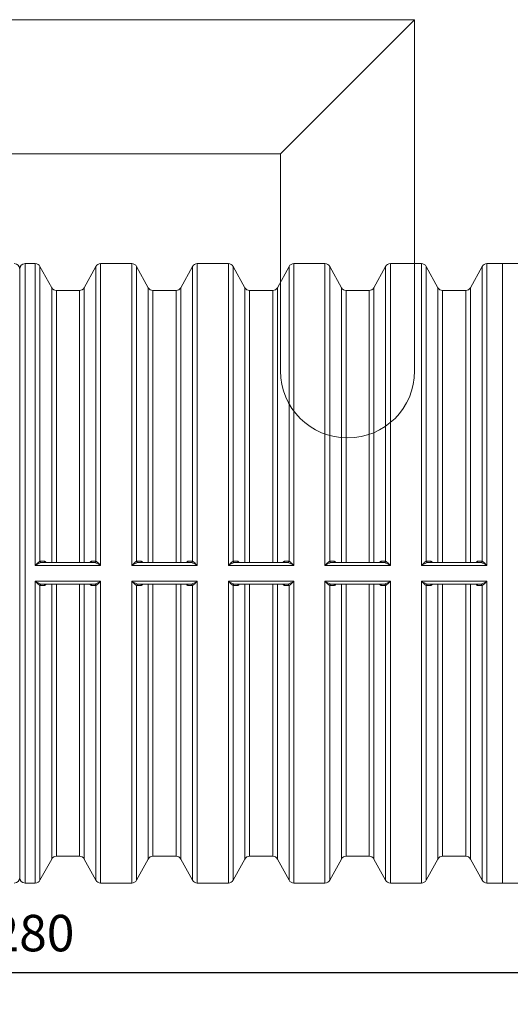
# Model space of a CAD drawing. Units: millimetres. Extents: x 12475 to 21700, y 656 to 7757.
# Drawn here: x 17273 to 19102, y 656 to 4328 of the extents above; entities that cross this region are included whole.
import ezdxf

# ---------------------------------------------------------------- set-up
doc = ezdxf.new("R2010")
doc.units = ezdxf.units.MM
doc.layers.get('Defpoints').update_dxf_attribs({"lineweight": 0})
doc.layers.add('dim', color=4, linetype='Continuous', lineweight=15)
doc.layers.add('rezervoar', color=93, linetype='Continuous')
doc.styles.add('SEACAD_Arial', font='arial.ttf')
doc.dimstyles.new('ECO', dxfattribs={"dimscale": 1.7, "dimtxt": 80, "dimasz": 140, "dimexe": 70, "dimexo": 0, "dimgap": 35, "dimtad": 1, "dimdec": 0, "dimrnd": 10, "dimtxsty": 'SEACAD_Arial', "dimblk1": '_SE_FILLED', "dimblk2": '_SE_FILLED', "dimsah": 1, "dimcen": 70, "dimclrt": 2, "dimadec": 0, "dimazin": 0, "dimtfac": 0.5, "dimtdec": 0, "dimtmove": 0, "dimatfit": 3, "dimfxl": 1, "dimarcsym": 0})

# ---------------------------------------------------------------- blocks, each defined once
blk = doc.blocks.new('_SE_FILLED')
at = {"color": 0}
blk.add_line((0, 0), (-1, 0), dxfattribs=at)
blk.add_solid([(0, 0), (-1, -0.1665), (-1, 0.1665), (0, 0)], dxfattribs=at)
blk = doc.blocks.new('*D17')
at = {"layer": 'Defpoints', "color": 0, "transparency": 16777216}
for p in [(14131.3, 2261), (20410.7, 2261), (20410.7, 774.6)]:
    blk.add_point(p, dxfattribs=at)
at = {"layer": 'dim', "color": 0, "lineweight": -2, "transparency": 16777216}
for p, q in [((14131.3, 2261), (14131.3, 655.6)), ((20410.7, 2261), (20410.7, 655.6)), ((14369.3, 774.6), (20172.7, 774.6))]:
    blk.add_line(p, q, dxfattribs=at)
at = {"layer": 'dim', "color": 0, "lineweight": -2, "transparency": 16777216, "xscale": 238, "yscale": 238, "zscale": 238, "rotation": 180}
blk.add_blockref('_SE_FILLED', (14131.3, 774.6), dxfattribs=at)
at = {"layer": 'dim', "color": 0, "lineweight": -2, "transparency": 16777216, "xscale": 238, "yscale": 238, "zscale": 238}
blk.add_blockref('_SE_FILLED', (20410.7, 774.6), dxfattribs=at)
at = {"layer": 'dim', "color": 2, "transparency": 16777216, "insert": (17271, 903.5), "char_height": 136, "attachment_point": 5, "style": 'SEACAD_Arial'}
blk.add_mtext('6280', dxfattribs=at)

msp = doc.modelspace()

# ---------------------------------------------------------------- linework, layer by layer
at = {"color": 9, "lineweight": 13}
msp.add_lwpolyline([(18245.4, 3827.6), (18245.4, 3017.7, 1), (18745.4, 3017.7), (18745.4, 4327.6), (18245.4, 3827.6), (14059.6, 3827.6), (14059.6, 2512.8), (14770, 2512.8, -1), (14770, 2012.8), (13205.2, 2012.8), (13205.2, 2512.8), (13559.6, 2512.8), (13559.6, 4327.6), (14059.6, 3827.6)], format="xyb", dxfattribs=at)
msp.add_lwpolyline([(13559.6, 4327.6), (18745.4, 4327.6), (18745.4, 3827.6)], dxfattribs=at)
at = {"layer": 'rezervoar', "linetype": 'Continuous', "lineweight": 15}
for p, q in [((17292.9, 3417.8), (17292.9, 1107.8)), ((17331.1, 3417.8), (17292.9, 3417.8)), ((17331.1, 3417.8), (17331.1, 2292.6)), ((17574.8, 2292.6), (17574.8, 3417.8)), ((17691.1, 3417.8), (17574.8, 3417.8)), ((17691.1, 3417.8), (17691.1, 2292.6)), ((17934.8, 2292.6), (17934.8, 3417.8)), ((18051.1, 3417.8), (17934.8, 3417.8)), ((18051.1, 3417.8), (18051.1, 2292.6)), ((18294.8, 2292.6), (18294.8, 3417.8)), ((18411.1, 3417.8), (18294.8, 3417.8)), ((18411.1, 3417.8), (18411.1, 2292.6)), ((18654.8, 2292.6), (18654.8, 3417.8)), ((18771.1, 3417.8), (18654.8, 3417.8)), ((18771.1, 3417.8), (18771.1, 2292.6)), ((19014.8, 2292.6), (19014.8, 3417.8)), ((19072.9, 3417.8), (19014.8, 3417.8)), ((19072.9, 1107.8), (19072.9, 3417.8)), ((19131.1, 3417.8), (19072.9, 3417.8)), ((19072.9, 3417.8), (19072.9, 1107.8)), ((17272.9, 1127.8), (17272.9, 3397.8)), ((17272.9, 3397.8), (17272.9, 1127.8)), ((17348.6, 2307.6), (17348.6, 3407.5)), ((17392.2, 3328.2), (17348.6, 3407.5)), ((17557.2, 3407.5), (17513.6, 3328.2)), ((17557.2, 2307.6), (17557.2, 3407.5)), ((17708.6, 2307.6), (17708.6, 3407.5)), ((17752.2, 3328.2), (17708.6, 3407.5)), ((17917.2, 3407.5), (17873.6, 3328.2)), ((17917.2, 3407.5), (17917.2, 2307.6)), ((18068.6, 2307.6), (18068.6, 3407.5)), ((18112.2, 3328.2), (18068.6, 3407.5)), ((18277.2, 3407.5), (18233.6, 3328.2)), ((18277.2, 3407.5), (18277.2, 2307.6)), ((18428.6, 2307.6), (18428.6, 3407.5)), ((18472.2, 3328.2), (18428.6, 3407.5)), ((18637.2, 3407.5), (18593.6, 3328.2)), ((18637.2, 3407.5), (18637.2, 2307.6)), ((18788.6, 2307.6), (18788.6, 3407.5)), ((18832.2, 3328.2), (18788.6, 3407.5)), ((18997.2, 3407.5), (18953.6, 3328.2)), ((18997.2, 3407.5), (18997.2, 2307.6)), ((17392.2, 2302.8), (17392.2, 3328.2)), ((17409.8, 3317.8), (17409.8, 2302.8)), ((17496.1, 3317.8), (17409.8, 3317.8)), ((17496.1, 2302.8), (17496.1, 3317.8)), ((17513.6, 3328.2), (17513.6, 2302.8)), ((17752.2, 2302.8), (17752.2, 3328.2)), ((17769.8, 3317.8), (17769.8, 2302.8)), ((17856.1, 3317.8), (17769.8, 3317.8)), ((17856.1, 2302.8), (17856.1, 3317.8)), ((17873.6, 3328.2), (17873.6, 2302.8)), ((18112.2, 2302.8), (18112.2, 3328.2)), ((18129.8, 3317.8), (18129.8, 2302.8)), ((18216.1, 3317.8), (18129.8, 3317.8)), ((18216.1, 2302.8), (18216.1, 3317.8)), ((18233.6, 3328.2), (18233.6, 2302.8)), ((18472.2, 2302.8), (18472.2, 3328.2)), ((18489.8, 3317.8), (18489.8, 2302.8)), ((18576.1, 3317.8), (18489.8, 3317.8)), ((18576.1, 2302.8), (18576.1, 3317.8)), ((18593.6, 3328.2), (18593.6, 2302.8)), ((18832.2, 2302.8), (18832.2, 3328.2)), ((18849.8, 3317.8), (18849.8, 2302.8)), ((18936.1, 3317.8), (18849.8, 3317.8)), ((18936.1, 2302.8), (18936.1, 3317.8)), ((18953.6, 3328.2), (18953.6, 2302.8)), ((17331.1, 2292.6), (17574.8, 2292.6)), ((17348.6, 2307.6), (17349.8, 2307.8)), ((17349.8, 2307.8), (17365.5, 2307.7)), ((17354.1, 2302.8), (17353, 2302.8)), ((17354.1, 2302.8), (17551.7, 2302.8)), ((17540.4, 2307.7), (17556.1, 2307.8)), ((17552.9, 2302.8), (17551.7, 2302.8)), ((17556.1, 2307.8), (17557.2, 2307.6)), ((17691.1, 2292.6), (17934.8, 2292.6)), ((17708.6, 2307.6), (17709.8, 2307.8)), ((17709.8, 2307.8), (17725.5, 2307.7)), ((17714.1, 2302.8), (17713, 2302.8)), ((17714.1, 2302.8), (17911.7, 2302.8)), ((17900.4, 2307.7), (17916.1, 2307.8)), ((17912.9, 2302.8), (17911.7, 2302.8)), ((17916.1, 2307.8), (17917.2, 2307.6)), ((18051.1, 2292.6), (18294.8, 2292.6)), ((18068.6, 2307.6), (18069.8, 2307.8)), ((18069.8, 2307.8), (18085.5, 2307.7)), ((18074.1, 2302.8), (18073, 2302.8)), ((18074.1, 2302.8), (18271.7, 2302.8)), ((18260.4, 2307.7), (18276.1, 2307.8)), ((18272.9, 2302.8), (18271.7, 2302.8)), ((18276.1, 2307.8), (18277.2, 2307.6)), ((18411.1, 2292.6), (18654.8, 2292.6)), ((18428.6, 2307.6), (18429.8, 2307.8)), ((18429.8, 2307.8), (18445.5, 2307.7)), ((18434.1, 2302.8), (18433, 2302.8)), ((18434.1, 2302.8), (18631.7, 2302.8)), ((18620.4, 2307.7), (18636.1, 2307.8)), ((18632.9, 2302.8), (18631.7, 2302.8)), ((18636.1, 2307.8), (18637.2, 2307.6)), ((18771.1, 2292.6), (19014.8, 2292.6)), ((18788.6, 2307.6), (18789.8, 2307.8)), ((18789.8, 2307.8), (18805.5, 2307.7)), ((18794.1, 2302.8), (18793, 2302.8)), ((18794.1, 2302.8), (18991.7, 2302.8)), ((18980.4, 2307.7), (18996.1, 2307.8)), ((18992.9, 2302.8), (18991.7, 2302.8)), ((18996.1, 2307.8), (18997.2, 2307.6)), ((17331.1, 2233.1), (17574.8, 2233.1)), ((17331.1, 2233.1), (17331.1, 1107.8)), ((17348.6, 2218.1), (17348.6, 1118.2)), ((17349.8, 2217.9), (17348.6, 2218.1)), ((17365.5, 2217.9), (17349.8, 2217.9)), ((17353, 2222.9), (17354.1, 2222.8)), ((17354.1, 2222.8), (17551.7, 2222.8)), ((17392.2, 1197.5), (17392.2, 2222.8)), ((17409.8, 2222.8), (17409.8, 1207.8)), ((17496.1, 1207.8), (17496.1, 2222.8)), ((17513.6, 2222.8), (17513.6, 1197.5)), ((17556.1, 2217.9), (17540.4, 2217.9)), ((17551.7, 2222.8), (17552.9, 2222.9)), ((17557.2, 2218.1), (17556.1, 2217.9)), ((17557.2, 2218.1), (17557.2, 1118.2)), ((17574.8, 2233.1), (17574.8, 1107.8)), ((17691.1, 2233.1), (17934.8, 2233.1)), ((17691.1, 2233.1), (17691.1, 1107.8)), ((17708.6, 2218.1), (17708.6, 1118.2)), ((17709.8, 2217.9), (17708.6, 2218.1)), ((17725.5, 2217.9), (17709.8, 2217.9)), ((17713, 2222.9), (17714.1, 2222.8)), ((17714.1, 2222.8), (17911.7, 2222.8)), ((17752.2, 1197.5), (17752.2, 2222.8)), ((17769.8, 2222.8), (17769.8, 1207.8)), ((17856.1, 1207.8), (17856.1, 2222.8)), ((17873.6, 2222.8), (17873.6, 1197.5)), ((17916.1, 2217.9), (17900.4, 2217.9)), ((17911.7, 2222.8), (17912.9, 2222.9)), ((17917.2, 2218.1), (17916.1, 2217.9)), ((17917.2, 1118.2), (17917.2, 2218.1)), ((17934.8, 2233.1), (17934.8, 1107.8)), ((18051.1, 2233.1), (18294.8, 2233.1)), ((18051.1, 2233.1), (18051.1, 1107.8)), ((18068.6, 2218.1), (18068.6, 1118.2)), ((18069.8, 2217.9), (18068.6, 2218.1)), ((18085.5, 2217.9), (18069.8, 2217.9)), ((18073, 2222.9), (18074.1, 2222.8)), ((18074.1, 2222.8), (18271.7, 2222.8)), ((18112.2, 1197.5), (18112.2, 2222.8)), ((18129.8, 2222.8), (18129.8, 1207.8)), ((18216.1, 1207.8), (18216.1, 2222.8)), ((18233.6, 2222.8), (18233.6, 1197.5)), ((18276.1, 2217.9), (18260.4, 2217.9)), ((18271.7, 2222.8), (18272.9, 2222.9)), ((18277.2, 2218.1), (18276.1, 2217.9)), ((18277.2, 1118.2), (18277.2, 2218.1)), ((18294.8, 2233.1), (18294.8, 1107.8)), ((18411.1, 2233.1), (18654.8, 2233.1)), ((18411.1, 2233.1), (18411.1, 1107.8)), ((18428.6, 2218.1), (18428.6, 1118.2)), ((18429.8, 2217.9), (18428.6, 2218.1)), ((18445.5, 2217.9), (18429.8, 2217.9)), ((18433, 2222.9), (18434.1, 2222.8)), ((18434.1, 2222.8), (18631.7, 2222.8)), ((18472.2, 1197.5), (18472.2, 2222.8)), ((18489.8, 2222.8), (18489.8, 1207.8)), ((18576.1, 1207.8), (18576.1, 2222.8)), ((18593.6, 2222.8), (18593.6, 1197.5)), ((18636.1, 2217.9), (18620.4, 2217.9)), ((18631.7, 2222.8), (18632.9, 2222.9)), ((18637.2, 2218.1), (18636.1, 2217.9)), ((18637.2, 2218.1), (18637.2, 1118.2)), ((18654.8, 2233.1), (18654.8, 1107.8)), ((18771.1, 2233.1), (19014.8, 2233.1)), ((18771.1, 2233.1), (18771.1, 1107.8)), ((18788.6, 2218.1), (18788.6, 1118.2)), ((18789.8, 2217.9), (18788.6, 2218.1)), ((18805.5, 2217.9), (18789.8, 2217.9)), ((18793, 2222.9), (18794.1, 2222.8)), ((18794.1, 2222.8), (18991.7, 2222.8)), ((18832.2, 1197.5), (18832.2, 2222.8)), ((18849.8, 2222.8), (18849.8, 1207.8)), ((18936.1, 1207.8), (18936.1, 2222.8)), ((18953.6, 2222.8), (18953.6, 1197.5)), ((18996.1, 2217.9), (18980.4, 2217.9)), ((18991.7, 2222.8), (18992.9, 2222.9)), ((18997.2, 2218.1), (18996.1, 2217.9)), ((18997.2, 1118.2), (18997.2, 2218.1)), ((19014.8, 2233.1), (19014.8, 1107.8)), ((17348.6, 1118.2), (17392.2, 1197.5)), ((17409.8, 1207.8), (17496.1, 1207.8)), ((17513.6, 1197.5), (17557.2, 1118.2)), ((17708.6, 1118.2), (17752.2, 1197.5)), ((17769.8, 1207.8), (17856.1, 1207.8)), ((17873.6, 1197.5), (17917.2, 1118.2)), ((18068.6, 1118.2), (18112.2, 1197.5)), ((18129.8, 1207.8), (18216.1, 1207.8)), ((18233.6, 1197.5), (18277.2, 1118.2)), ((18428.6, 1118.2), (18472.2, 1197.5)), ((18489.8, 1207.8), (18576.1, 1207.8)), ((18593.6, 1197.5), (18637.2, 1118.2)), ((18788.6, 1118.2), (18832.2, 1197.5)), ((18849.8, 1207.8), (18936.1, 1207.8)), ((18953.6, 1197.5), (18997.2, 1118.2)), ((17292.9, 1107.8), (17331.1, 1107.8)), ((17574.8, 1107.8), (17691.1, 1107.8)), ((17934.8, 1107.8), (18051.1, 1107.8)), ((18294.8, 1107.8), (18411.1, 1107.8)), ((18654.8, 1107.8), (18771.1, 1107.8)), ((19014.8, 1107.8), (19072.9, 1107.8)), ((19072.9, 1107.8), (19131.1, 1107.8))]:
    msp.add_line(p, q, dxfattribs=at)
for centre, radius, start, end in [((17252.9, 3397.8), 20, 0, 90), ((17292.9, 3397.8), 20, 90, 180), ((17331.1, 3397.8), 20, 28.8108, 90), ((17574.8, 3397.8), 20, 90, 151.1892), ((17691.1, 3397.8), 20, 28.8108, 90), ((17934.8, 3397.8), 20, 90, 151.1892), ((18051.1, 3397.8), 20, 28.8108, 90), ((18294.8, 3397.8), 20, 90, 151.1892), ((18411.1, 3397.8), 20, 28.8108, 90), ((18654.8, 3397.8), 20, 90, 151.1892), ((18771.1, 3397.8), 20, 28.8108, 90), ((19014.8, 3397.8), 20, 90, 151.1892), ((17409.8, 3337.8), 20, 208.8108, 270), ((17496.1, 3337.8), 20, 270, 331.1892), ((17769.8, 3337.8), 20, 208.8108, 270), ((17856.1, 3337.8), 20, 270, 331.1892), ((18129.8, 3337.8), 20, 208.8108, 270), ((18216.1, 3337.8), 20, 270, 331.1892), ((18489.8, 3337.8), 20, 208.8108, 270), ((18576.1, 3337.8), 20, 270, 331.1892), ((18849.8, 3337.8), 20, 208.8108, 270), ((18936.1, 3337.8), 20, 270, 331.1892), ((17381.5, 2212.6), 94.6, 107.5001, 122.1661), ((17524.4, 2212.6), 94.6, 57.8339, 72.4999), ((17741.5, 2212.6), 94.6, 107.5001, 122.1661), ((17884.4, 2212.6), 94.6, 57.8339, 72.4999), ((18101.5, 2212.6), 94.6, 107.5001, 122.1661), ((18244.4, 2212.6), 94.6, 57.8339, 72.4999), ((18461.5, 2212.6), 94.6, 107.5001, 122.1661), ((18604.4, 2212.6), 94.6, 57.8339, 72.4999), ((18821.5, 2212.6), 94.6, 107.5001, 122.1661), ((18964.4, 2212.6), 94.6, 57.8339, 72.4999), ((17381.5, 2313.1), 94.6, 237.8339, 252.4999), ((17524.4, 2313.1), 94.6, 287.5001, 302.1661), ((17741.5, 2313.1), 94.6, 237.8339, 252.4999), ((17884.4, 2313.1), 94.6, 287.5001, 302.1661), ((18101.5, 2313.1), 94.6, 237.8339, 252.4999), ((18244.4, 2313.1), 94.6, 287.5001, 302.1661), ((18461.5, 2313.1), 94.6, 237.8339, 252.4999), ((18604.4, 2313.1), 94.6, 287.5001, 302.1661), ((18821.5, 2313.1), 94.6, 237.8339, 252.4999), ((18964.4, 2313.1), 94.6, 287.5001, 302.1661), ((17409.8, 1187.8), 20, 90, 151.1892), ((17496.1, 1187.8), 20, 28.8108, 90), ((17769.8, 1187.8), 20, 90, 151.1892), ((17856.1, 1187.8), 20, 28.8108, 90), ((18129.8, 1187.8), 20, 90, 151.1892), ((18216.1, 1187.8), 20, 28.8108, 90), ((18489.8, 1187.8), 20, 90, 151.1892), ((18576.1, 1187.8), 20, 28.8108, 90), ((18849.8, 1187.8), 20, 90, 151.1892), ((18936.1, 1187.8), 20, 28.8108, 90), ((17252.9, 1127.8), 20, 270, 0), ((17292.9, 1127.8), 20, 180, 270), ((17331.1, 1127.8), 20, 270, 331.1892), ((17574.8, 1127.8), 20, 208.8108, 270), ((17691.1, 1127.8), 20, 270, 331.1892), ((17934.8, 1127.8), 20, 208.8108, 270), ((18051.1, 1127.8), 20, 270, 331.1892), ((18294.8, 1127.8), 20, 208.8108, 270), ((18411.1, 1127.8), 20, 270, 331.1892), ((18654.8, 1127.8), 20, 208.8108, 270), ((18771.1, 1127.8), 20, 270, 331.1892), ((19014.8, 1127.8), 20, 208.8108, 270)]:
    msp.add_arc(centre, radius, start, end, dxfattribs=at)
for points, knots in [([(17331.1, 2292.6), (17331.2, 2292.7), (17331.3, 2292.8), (17331.5, 2293), (17331.8, 2293.3), (17332.1, 2293.6), (17332.7, 2294.2), (17333.1, 2294.6), (17334.3, 2295.7), (17335.1, 2296.5), (17336.6, 2298), (17337.4, 2298.7), (17338.9, 2300.2), (17339.7, 2300.9), (17340.9, 2302), (17341.2, 2302.3), (17342, 2303), (17342.4, 2303.3), (17343.5, 2304.2), (17344.2, 2304.8), (17345.2, 2305.6), (17345.6, 2305.9), (17346.2, 2306.3), (17346.6, 2306.6), (17347.5, 2307.1), (17348.1, 2307.4), (17348.6, 2307.6)], [0, 0, 0, 0, 0.015625, 0.015625, 0.03125, 0.0625, 0.0625, 0.125, 0.125, 0.25, 0.25, 0.375, 0.375, 0.5, 0.5, 0.5625, 0.5625, 0.625, 0.625, 0.75, 0.75, 0.8125, 0.8125, 0.875, 0.875, 1, 1, 1, 1]), ([(17365.5, 2307.7), (17366, 2307.7), (17366.5, 2307.7), (17367.4, 2307.4), (17367.9, 2307.2), (17368.6, 2306.7), (17368.8, 2306.5), (17369.3, 2306.2), (17369.5, 2306), (17370.2, 2305.3), (17370.6, 2304.8), (17371.2, 2303.9), (17371.4, 2303.6), (17371.7, 2303.2), (17371.7, 2303), (17371.8, 2302.9)], [0, 0, 0, 0, 0.125, 0.125, 0.25, 0.25, 0.3125, 0.3125, 0.375, 0.375, 0.5, 0.5, 0.5625, 0.5625, 0.5835683, 0.5835683, 0.5835683, 0.5835683]), ([(17534.1, 2302.9), (17534.1, 2303), (17534.2, 2303.1), (17534.5, 2303.6), (17534.7, 2303.9), (17535.3, 2304.8), (17535.7, 2305.3), (17536.6, 2306.2), (17537, 2306.6), (17538, 2307.1), (17538.4, 2307.4), (17539.4, 2307.7), (17539.9, 2307.7), (17540.4, 2307.7)], [0.4126468, 0.4126468, 0.4126468, 0.4126468, 0.4375, 0.4375, 0.5, 0.5, 0.625, 0.625, 0.75, 0.75, 0.875, 0.875, 1, 1, 1, 1]), ([(17557.2, 2307.6), (17557.8, 2307.4), (17558.4, 2307.1), (17559.3, 2306.6), (17559.6, 2306.3), (17560.3, 2305.9), (17560.7, 2305.6), (17561.7, 2304.8), (17562.4, 2304.2), (17563.5, 2303.3), (17563.9, 2303), (17564.6, 2302.3), (17565, 2302), (17566.2, 2300.9), (17566.9, 2300.2), (17568.5, 2298.7), (17569.2, 2298), (17570.8, 2296.5), (17571.6, 2295.7), (17572.8, 2294.6), (17573.2, 2294.2), (17573.8, 2293.6), (17574.1, 2293.3), (17574.4, 2293), (17574.6, 2292.8), (17574.7, 2292.7), (17574.8, 2292.6)], [0, 0, 0, 0, 0.125, 0.125, 0.1875, 0.1875, 0.25, 0.25, 0.375, 0.375, 0.4375, 0.4375, 0.5, 0.5, 0.625, 0.625, 0.75, 0.75, 0.875, 0.875, 0.9375, 0.9375, 0.96875, 0.984375, 0.984375, 1, 1, 1, 1]), ([(17691.1, 2292.6), (17691.2, 2292.7), (17691.3, 2292.8), (17691.5, 2293), (17691.8, 2293.3), (17692.1, 2293.6), (17692.7, 2294.2), (17693.1, 2294.6), (17694.3, 2295.7), (17695.1, 2296.5), (17696.6, 2298), (17697.4, 2298.7), (17698.9, 2300.2), (17699.7, 2300.9), (17700.9, 2302), (17701.2, 2302.3), (17702, 2303), (17702.4, 2303.3), (17703.5, 2304.2), (17704.2, 2304.8), (17705.2, 2305.6), (17705.6, 2305.9), (17706.2, 2306.3), (17706.6, 2306.6), (17707.5, 2307.1), (17708.1, 2307.4), (17708.6, 2307.6)], [0, 0, 0, 0, 0.015625, 0.015625, 0.03125, 0.0625, 0.0625, 0.125, 0.125, 0.25, 0.25, 0.375, 0.375, 0.5, 0.5, 0.5625, 0.5625, 0.625, 0.625, 0.75, 0.75, 0.8125, 0.8125, 0.875, 0.875, 1, 1, 1, 1]), ([(17725.5, 2307.7), (17726, 2307.7), (17726.5, 2307.7), (17727.4, 2307.4), (17727.9, 2307.2), (17728.6, 2306.7), (17728.8, 2306.5), (17729.3, 2306.2), (17729.5, 2306), (17730.2, 2305.3), (17730.6, 2304.8), (17731.2, 2303.9), (17731.4, 2303.6), (17731.7, 2303.2), (17731.7, 2303), (17731.8, 2302.9)], [0, 0, 0, 0, 0.125, 0.125, 0.25, 0.25, 0.3125, 0.3125, 0.375, 0.375, 0.5, 0.5, 0.5625, 0.5625, 0.5835683, 0.5835683, 0.5835683, 0.5835683]), ([(17894.1, 2302.9), (17894.1, 2303), (17894.2, 2303.1), (17894.5, 2303.6), (17894.7, 2303.9), (17895.3, 2304.8), (17895.7, 2305.3), (17896.6, 2306.2), (17897, 2306.6), (17898, 2307.1), (17898.4, 2307.4), (17899.4, 2307.7), (17899.9, 2307.7), (17900.4, 2307.7)], [0.4126468, 0.4126468, 0.4126468, 0.4126468, 0.4375, 0.4375, 0.5, 0.5, 0.625, 0.625, 0.75, 0.75, 0.875, 0.875, 1, 1, 1, 1]), ([(17917.2, 2307.6), (17917.8, 2307.4), (17918.4, 2307.1), (17919.3, 2306.6), (17919.6, 2306.3), (17920.3, 2305.9), (17920.7, 2305.6), (17921.7, 2304.8), (17922.4, 2304.2), (17923.5, 2303.3), (17923.9, 2303), (17924.6, 2302.3), (17925, 2302), (17926.2, 2300.9), (17926.9, 2300.2), (17928.5, 2298.7), (17929.2, 2298), (17930.8, 2296.5), (17931.6, 2295.7), (17932.8, 2294.6), (17933.2, 2294.2), (17933.8, 2293.6), (17934.1, 2293.3), (17934.4, 2293), (17934.6, 2292.8), (17934.7, 2292.7), (17934.8, 2292.6)], [0, 0, 0, 0, 0.125, 0.125, 0.1875, 0.1875, 0.25, 0.25, 0.375, 0.375, 0.4375, 0.4375, 0.5, 0.5, 0.625, 0.625, 0.75, 0.75, 0.875, 0.875, 0.9375, 0.9375, 0.96875, 0.984375, 0.984375, 1, 1, 1, 1]), ([(18051.1, 2292.6), (18051.2, 2292.7), (18051.3, 2292.8), (18051.5, 2293), (18051.8, 2293.3), (18052.1, 2293.6), (18052.7, 2294.2), (18053.1, 2294.6), (18054.3, 2295.7), (18055.1, 2296.5), (18056.6, 2298), (18057.4, 2298.7), (18058.9, 2300.2), (18059.7, 2300.9), (18060.9, 2302), (18061.2, 2302.3), (18062, 2303), (18062.4, 2303.3), (18063.5, 2304.2), (18064.2, 2304.8), (18065.2, 2305.6), (18065.6, 2305.9), (18066.2, 2306.3), (18066.6, 2306.6), (18067.5, 2307.1), (18068.1, 2307.4), (18068.6, 2307.6)], [0, 0, 0, 0, 0.015625, 0.015625, 0.03125, 0.0625, 0.0625, 0.125, 0.125, 0.25, 0.25, 0.375, 0.375, 0.5, 0.5, 0.5625, 0.5625, 0.625, 0.625, 0.75, 0.75, 0.8125, 0.8125, 0.875, 0.875, 1, 1, 1, 1]), ([(18085.5, 2307.7), (18086, 2307.7), (18086.5, 2307.7), (18087.4, 2307.4), (18087.9, 2307.2), (18088.6, 2306.7), (18088.8, 2306.5), (18089.3, 2306.2), (18089.5, 2306), (18090.2, 2305.3), (18090.6, 2304.8), (18091.2, 2303.9), (18091.4, 2303.6), (18091.7, 2303.2), (18091.7, 2303), (18091.8, 2302.9)], [0, 0, 0, 0, 0.125, 0.125, 0.25, 0.25, 0.3125, 0.3125, 0.375, 0.375, 0.5, 0.5, 0.5625, 0.5625, 0.5835683, 0.5835683, 0.5835683, 0.5835683]), ([(18254.1, 2302.9), (18254.1, 2303), (18254.2, 2303.1), (18254.5, 2303.6), (18254.7, 2303.9), (18255.3, 2304.8), (18255.7, 2305.3), (18256.6, 2306.2), (18257, 2306.6), (18258, 2307.1), (18258.4, 2307.4), (18259.4, 2307.7), (18259.9, 2307.7), (18260.4, 2307.7)], [0.4126468, 0.4126468, 0.4126468, 0.4126468, 0.4375, 0.4375, 0.5, 0.5, 0.625, 0.625, 0.75, 0.75, 0.875, 0.875, 1, 1, 1, 1]), ([(18277.2, 2307.6), (18277.8, 2307.4), (18278.4, 2307.1), (18279.3, 2306.6), (18279.6, 2306.3), (18280.3, 2305.9), (18280.7, 2305.6), (18281.7, 2304.8), (18282.4, 2304.2), (18283.5, 2303.3), (18283.9, 2303), (18284.6, 2302.3), (18285, 2302), (18286.2, 2300.9), (18286.9, 2300.2), (18288.5, 2298.7), (18289.2, 2298), (18290.8, 2296.5), (18291.6, 2295.7), (18292.8, 2294.6), (18293.2, 2294.2), (18293.8, 2293.6), (18294.1, 2293.3), (18294.4, 2293), (18294.6, 2292.8), (18294.7, 2292.7), (18294.8, 2292.6)], [0, 0, 0, 0, 0.125, 0.125, 0.1875, 0.1875, 0.25, 0.25, 0.375, 0.375, 0.4375, 0.4375, 0.5, 0.5, 0.625, 0.625, 0.75, 0.75, 0.875, 0.875, 0.9375, 0.9375, 0.96875, 0.984375, 0.984375, 1, 1, 1, 1]), ([(18411.1, 2292.6), (18411.2, 2292.7), (18411.3, 2292.8), (18411.5, 2293), (18411.8, 2293.3), (18412.1, 2293.6), (18412.7, 2294.2), (18413.1, 2294.6), (18414.3, 2295.7), (18415.1, 2296.5), (18416.6, 2298), (18417.4, 2298.7), (18418.9, 2300.2), (18419.7, 2300.9), (18420.9, 2302), (18421.2, 2302.3), (18422, 2303), (18422.4, 2303.3), (18423.5, 2304.2), (18424.2, 2304.8), (18425.2, 2305.6), (18425.6, 2305.9), (18426.2, 2306.3), (18426.6, 2306.6), (18427.5, 2307.1), (18428.1, 2307.4), (18428.6, 2307.6)], [0, 0, 0, 0, 0.015625, 0.015625, 0.03125, 0.0625, 0.0625, 0.125, 0.125, 0.25, 0.25, 0.375, 0.375, 0.5, 0.5, 0.5625, 0.5625, 0.625, 0.625, 0.75, 0.75, 0.8125, 0.8125, 0.875, 0.875, 1, 1, 1, 1]), ([(18445.5, 2307.7), (18446, 2307.7), (18446.5, 2307.7), (18447.4, 2307.4), (18447.9, 2307.2), (18448.6, 2306.7), (18448.8, 2306.5), (18449.3, 2306.2), (18449.5, 2306), (18450.2, 2305.3), (18450.6, 2304.8), (18451.2, 2303.9), (18451.4, 2303.6), (18451.7, 2303.2), (18451.7, 2303), (18451.8, 2302.9)], [0, 0, 0, 0, 0.125, 0.125, 0.25, 0.25, 0.3125, 0.3125, 0.375, 0.375, 0.5, 0.5, 0.5625, 0.5625, 0.5835683, 0.5835683, 0.5835683, 0.5835683]), ([(18614.1, 2302.9), (18614.1, 2303), (18614.2, 2303.1), (18614.5, 2303.6), (18614.7, 2303.9), (18615.3, 2304.8), (18615.7, 2305.3), (18616.6, 2306.2), (18617, 2306.6), (18618, 2307.1), (18618.4, 2307.4), (18619.4, 2307.7), (18619.9, 2307.7), (18620.4, 2307.7)], [0.4126468, 0.4126468, 0.4126468, 0.4126468, 0.4375, 0.4375, 0.5, 0.5, 0.625, 0.625, 0.75, 0.75, 0.875, 0.875, 1, 1, 1, 1]), ([(18637.2, 2307.6), (18637.8, 2307.4), (18638.4, 2307.1), (18639.3, 2306.6), (18639.6, 2306.3), (18640.3, 2305.9), (18640.7, 2305.6), (18641.7, 2304.8), (18642.4, 2304.2), (18643.5, 2303.3), (18643.9, 2303), (18644.6, 2302.3), (18645, 2302), (18646.2, 2300.9), (18646.9, 2300.2), (18648.5, 2298.7), (18649.2, 2298), (18650.8, 2296.5), (18651.6, 2295.7), (18652.8, 2294.6), (18653.2, 2294.2), (18653.8, 2293.6), (18654.1, 2293.3), (18654.4, 2293), (18654.6, 2292.8), (18654.7, 2292.7), (18654.8, 2292.6)], [0, 0, 0, 0, 0.125, 0.125, 0.1875, 0.1875, 0.25, 0.25, 0.375, 0.375, 0.4375, 0.4375, 0.5, 0.5, 0.625, 0.625, 0.75, 0.75, 0.875, 0.875, 0.9375, 0.9375, 0.96875, 0.984375, 0.984375, 1, 1, 1, 1]), ([(18771.1, 2292.6), (18771.2, 2292.7), (18771.3, 2292.8), (18771.5, 2293), (18771.8, 2293.3), (18772.1, 2293.6), (18772.7, 2294.2), (18773.1, 2294.6), (18774.3, 2295.7), (18775.1, 2296.5), (18776.6, 2298), (18777.4, 2298.7), (18778.9, 2300.2), (18779.7, 2300.9), (18780.9, 2302), (18781.2, 2302.3), (18782, 2303), (18782.4, 2303.3), (18783.5, 2304.2), (18784.2, 2304.8), (18785.2, 2305.6), (18785.6, 2305.9), (18786.2, 2306.3), (18786.6, 2306.6), (18787.5, 2307.1), (18788.1, 2307.4), (18788.6, 2307.6)], [0, 0, 0, 0, 0.015625, 0.015625, 0.03125, 0.0625, 0.0625, 0.125, 0.125, 0.25, 0.25, 0.375, 0.375, 0.5, 0.5, 0.5625, 0.5625, 0.625, 0.625, 0.75, 0.75, 0.8125, 0.8125, 0.875, 0.875, 1, 1, 1, 1]), ([(18805.5, 2307.7), (18806, 2307.7), (18806.5, 2307.7), (18807.4, 2307.4), (18807.9, 2307.2), (18808.6, 2306.7), (18808.8, 2306.5), (18809.3, 2306.2), (18809.5, 2306), (18810.2, 2305.3), (18810.6, 2304.8), (18811.2, 2303.9), (18811.4, 2303.6), (18811.7, 2303.2), (18811.7, 2303), (18811.8, 2302.9)], [0, 0, 0, 0, 0.125, 0.125, 0.25, 0.25, 0.3125, 0.3125, 0.375, 0.375, 0.5, 0.5, 0.5625, 0.5625, 0.5835683, 0.5835683, 0.5835683, 0.5835683]), ([(18974.1, 2302.9), (18974.1, 2303), (18974.2, 2303.1), (18974.5, 2303.6), (18974.7, 2303.9), (18975.3, 2304.8), (18975.7, 2305.3), (18976.6, 2306.2), (18977, 2306.6), (18978, 2307.1), (18978.4, 2307.4), (18979.4, 2307.7), (18979.9, 2307.7), (18980.4, 2307.7)], [0.4126468, 0.4126468, 0.4126468, 0.4126468, 0.4375, 0.4375, 0.5, 0.5, 0.625, 0.625, 0.75, 0.75, 0.875, 0.875, 1, 1, 1, 1]), ([(18997.2, 2307.6), (18997.8, 2307.4), (18998.4, 2307.1), (18999.3, 2306.6), (18999.6, 2306.3), (19000.3, 2305.9), (19000.7, 2305.6), (19001.7, 2304.8), (19002.4, 2304.2), (19003.5, 2303.3), (19003.9, 2303), (19004.6, 2302.3), (19005, 2302), (19006.2, 2300.9), (19006.9, 2300.2), (19008.5, 2298.7), (19009.2, 2298), (19010.8, 2296.5), (19011.6, 2295.7), (19012.8, 2294.6), (19013.2, 2294.2), (19013.8, 2293.6), (19014.1, 2293.3), (19014.4, 2293), (19014.6, 2292.8), (19014.7, 2292.7), (19014.8, 2292.6)], [0, 0, 0, 0, 0.125, 0.125, 0.1875, 0.1875, 0.25, 0.25, 0.375, 0.375, 0.4375, 0.4375, 0.5, 0.5, 0.625, 0.625, 0.75, 0.75, 0.875, 0.875, 0.9375, 0.9375, 0.96875, 0.984375, 0.984375, 1, 1, 1, 1]), ([(17348.6, 2218.1), (17348.1, 2218.3), (17347.5, 2218.6), (17346.6, 2219.1), (17346.2, 2219.3), (17345.6, 2219.8), (17345.2, 2220.1), (17344.2, 2220.9), (17343.5, 2221.5), (17342.4, 2222.4), (17342, 2222.7), (17341.2, 2223.4), (17340.9, 2223.7), (17339.7, 2224.8), (17338.9, 2225.5), (17337.4, 2226.9), (17336.6, 2227.7), (17335.1, 2229.2), (17334.3, 2230), (17333.1, 2231.1), (17332.7, 2231.5), (17332.1, 2232.1), (17331.8, 2232.4), (17331.5, 2232.7), (17331.3, 2232.9), (17331.2, 2233), (17331.1, 2233.1)], [0, 0, 0, 0, 0.125, 0.125, 0.1875, 0.1875, 0.25, 0.25, 0.375, 0.375, 0.4375, 0.4375, 0.5, 0.5, 0.625, 0.625, 0.75, 0.75, 0.875, 0.875, 0.9375, 0.9375, 0.96875, 0.984375, 0.984375, 1, 1, 1, 1]), ([(17371.8, 2222.8), (17371.7, 2222.7), (17371.7, 2222.6), (17371.4, 2222.1), (17371.2, 2221.8), (17370.6, 2220.9), (17370.2, 2220.4), (17369.3, 2219.5), (17368.8, 2219.1), (17367.9, 2218.5), (17367.4, 2218.3), (17366.5, 2218), (17366, 2217.9), (17365.5, 2217.9)], [0.4126468, 0.4126468, 0.4126468, 0.4126468, 0.4375, 0.4375, 0.5, 0.5, 0.625, 0.625, 0.75, 0.75, 0.875, 0.875, 1, 1, 1, 1]), ([(17540.4, 2217.9), (17539.9, 2217.9), (17539.4, 2218), (17538.4, 2218.3), (17538, 2218.5), (17537.3, 2219), (17537, 2219.2), (17536.6, 2219.5), (17536.4, 2219.7), (17535.7, 2220.4), (17535.3, 2220.9), (17534.7, 2221.8), (17534.5, 2222.1), (17534.2, 2222.5), (17534.2, 2222.7), (17534.1, 2222.8)], [0, 0, 0, 0, 0.125, 0.125, 0.25, 0.25, 0.3125, 0.3125, 0.375, 0.375, 0.5, 0.5, 0.5625, 0.5625, 0.5835683, 0.5835683, 0.5835683, 0.5835683]), ([(17574.8, 2233.1), (17574.7, 2233), (17574.6, 2232.9), (17574.4, 2232.7), (17574.1, 2232.4), (17573.8, 2232.1), (17573.2, 2231.5), (17572.8, 2231.1), (17571.6, 2230), (17570.8, 2229.2), (17569.2, 2227.7), (17568.5, 2226.9), (17566.9, 2225.5), (17566.2, 2224.8), (17565, 2223.7), (17564.6, 2223.4), (17563.9, 2222.7), (17563.5, 2222.4), (17562.4, 2221.5), (17561.7, 2220.9), (17560.7, 2220.1), (17560.3, 2219.8), (17559.6, 2219.3), (17559.3, 2219.1), (17558.4, 2218.6), (17557.8, 2218.3), (17557.2, 2218.1)], [0, 0, 0, 0, 0.015625, 0.015625, 0.03125, 0.0625, 0.0625, 0.125, 0.125, 0.25, 0.25, 0.375, 0.375, 0.5, 0.5, 0.5625, 0.5625, 0.625, 0.625, 0.75, 0.75, 0.8125, 0.8125, 0.875, 0.875, 1, 1, 1, 1]), ([(17708.6, 2218.1), (17708.1, 2218.3), (17707.5, 2218.6), (17706.6, 2219.1), (17706.2, 2219.3), (17705.6, 2219.8), (17705.2, 2220.1), (17704.2, 2220.9), (17703.5, 2221.5), (17702.4, 2222.4), (17702, 2222.7), (17701.2, 2223.4), (17700.9, 2223.7), (17699.7, 2224.8), (17698.9, 2225.5), (17697.4, 2226.9), (17696.6, 2227.7), (17695.1, 2229.2), (17694.3, 2230), (17693.1, 2231.1), (17692.7, 2231.5), (17692.1, 2232.1), (17691.8, 2232.4), (17691.5, 2232.7), (17691.3, 2232.9), (17691.2, 2233), (17691.1, 2233.1)], [0, 0, 0, 0, 0.125, 0.125, 0.1875, 0.1875, 0.25, 0.25, 0.375, 0.375, 0.4375, 0.4375, 0.5, 0.5, 0.625, 0.625, 0.75, 0.75, 0.875, 0.875, 0.9375, 0.9375, 0.96875, 0.984375, 0.984375, 1, 1, 1, 1]), ([(17731.8, 2222.8), (17731.7, 2222.7), (17731.7, 2222.6), (17731.4, 2222.1), (17731.2, 2221.8), (17730.6, 2220.9), (17730.2, 2220.4), (17729.3, 2219.5), (17728.8, 2219.1), (17727.9, 2218.5), (17727.4, 2218.3), (17726.5, 2218), (17726, 2217.9), (17725.5, 2217.9)], [0.4126468, 0.4126468, 0.4126468, 0.4126468, 0.4375, 0.4375, 0.5, 0.5, 0.625, 0.625, 0.75, 0.75, 0.875, 0.875, 1, 1, 1, 1]), ([(17900.4, 2217.9), (17899.9, 2217.9), (17899.4, 2218), (17898.4, 2218.3), (17898, 2218.5), (17897.3, 2219), (17897, 2219.2), (17896.6, 2219.5), (17896.4, 2219.7), (17895.7, 2220.4), (17895.3, 2220.9), (17894.7, 2221.8), (17894.5, 2222.1), (17894.2, 2222.5), (17894.2, 2222.7), (17894.1, 2222.8)], [0, 0, 0, 0, 0.125, 0.125, 0.25, 0.25, 0.3125, 0.3125, 0.375, 0.375, 0.5, 0.5, 0.5625, 0.5625, 0.5835683, 0.5835683, 0.5835683, 0.5835683]), ([(17934.8, 2233.1), (17934.7, 2233), (17934.6, 2232.9), (17934.4, 2232.7), (17934.1, 2232.4), (17933.8, 2232.1), (17933.2, 2231.5), (17932.8, 2231.1), (17931.6, 2230), (17930.8, 2229.2), (17929.2, 2227.7), (17928.5, 2226.9), (17926.9, 2225.5), (17926.2, 2224.8), (17925, 2223.7), (17924.6, 2223.4), (17923.9, 2222.7), (17923.5, 2222.4), (17922.4, 2221.5), (17921.7, 2220.9), (17920.7, 2220.1), (17920.3, 2219.8), (17919.6, 2219.3), (17919.3, 2219.1), (17918.4, 2218.6), (17917.8, 2218.3), (17917.2, 2218.1)], [0, 0, 0, 0, 0.015625, 0.015625, 0.03125, 0.0625, 0.0625, 0.125, 0.125, 0.25, 0.25, 0.375, 0.375, 0.5, 0.5, 0.5625, 0.5625, 0.625, 0.625, 0.75, 0.75, 0.8125, 0.8125, 0.875, 0.875, 1, 1, 1, 1]), ([(18068.6, 2218.1), (18068.1, 2218.3), (18067.5, 2218.6), (18066.6, 2219.1), (18066.2, 2219.3), (18065.6, 2219.8), (18065.2, 2220.1), (18064.2, 2220.9), (18063.5, 2221.5), (18062.4, 2222.4), (18062, 2222.7), (18061.2, 2223.4), (18060.9, 2223.7), (18059.7, 2224.8), (18058.9, 2225.5), (18057.4, 2226.9), (18056.6, 2227.7), (18055.1, 2229.2), (18054.3, 2230), (18053.1, 2231.1), (18052.7, 2231.5), (18052.1, 2232.1), (18051.8, 2232.4), (18051.5, 2232.7), (18051.3, 2232.9), (18051.2, 2233), (18051.1, 2233.1)], [0, 0, 0, 0, 0.125, 0.125, 0.1875, 0.1875, 0.25, 0.25, 0.375, 0.375, 0.4375, 0.4375, 0.5, 0.5, 0.625, 0.625, 0.75, 0.75, 0.875, 0.875, 0.9375, 0.9375, 0.96875, 0.984375, 0.984375, 1, 1, 1, 1]), ([(18091.8, 2222.8), (18091.7, 2222.7), (18091.7, 2222.6), (18091.4, 2222.1), (18091.2, 2221.8), (18090.6, 2220.9), (18090.2, 2220.4), (18089.3, 2219.5), (18088.8, 2219.1), (18087.9, 2218.5), (18087.4, 2218.3), (18086.5, 2218), (18086, 2217.9), (18085.5, 2217.9)], [0.4126468, 0.4126468, 0.4126468, 0.4126468, 0.4375, 0.4375, 0.5, 0.5, 0.625, 0.625, 0.75, 0.75, 0.875, 0.875, 1, 1, 1, 1]), ([(18260.4, 2217.9), (18259.9, 2217.9), (18259.4, 2218), (18258.4, 2218.3), (18258, 2218.5), (18257.3, 2219), (18257, 2219.2), (18256.6, 2219.5), (18256.4, 2219.7), (18255.7, 2220.4), (18255.3, 2220.9), (18254.7, 2221.8), (18254.5, 2222.1), (18254.2, 2222.5), (18254.2, 2222.7), (18254.1, 2222.8)], [0, 0, 0, 0, 0.125, 0.125, 0.25, 0.25, 0.3125, 0.3125, 0.375, 0.375, 0.5, 0.5, 0.5625, 0.5625, 0.5835683, 0.5835683, 0.5835683, 0.5835683]), ([(18294.8, 2233.1), (18294.7, 2233), (18294.6, 2232.9), (18294.4, 2232.7), (18294.1, 2232.4), (18293.8, 2232.1), (18293.2, 2231.5), (18292.8, 2231.1), (18291.6, 2230), (18290.8, 2229.2), (18289.2, 2227.7), (18288.5, 2226.9), (18286.9, 2225.5), (18286.2, 2224.8), (18285, 2223.7), (18284.6, 2223.4), (18283.9, 2222.7), (18283.5, 2222.4), (18282.4, 2221.5), (18281.7, 2220.9), (18280.7, 2220.1), (18280.3, 2219.8), (18279.6, 2219.3), (18279.3, 2219.1), (18278.4, 2218.6), (18277.8, 2218.3), (18277.2, 2218.1)], [0, 0, 0, 0, 0.015625, 0.015625, 0.03125, 0.0625, 0.0625, 0.125, 0.125, 0.25, 0.25, 0.375, 0.375, 0.5, 0.5, 0.5625, 0.5625, 0.625, 0.625, 0.75, 0.75, 0.8125, 0.8125, 0.875, 0.875, 1, 1, 1, 1]), ([(18428.6, 2218.1), (18428.1, 2218.3), (18427.5, 2218.6), (18426.6, 2219.1), (18426.2, 2219.3), (18425.6, 2219.8), (18425.2, 2220.1), (18424.2, 2220.9), (18423.5, 2221.5), (18422.4, 2222.4), (18422, 2222.7), (18421.2, 2223.4), (18420.9, 2223.7), (18419.7, 2224.8), (18418.9, 2225.5), (18417.4, 2226.9), (18416.6, 2227.7), (18415.1, 2229.2), (18414.3, 2230), (18413.1, 2231.1), (18412.7, 2231.5), (18412.1, 2232.1), (18411.8, 2232.4), (18411.5, 2232.7), (18411.3, 2232.9), (18411.2, 2233), (18411.1, 2233.1)], [0, 0, 0, 0, 0.125, 0.125, 0.1875, 0.1875, 0.25, 0.25, 0.375, 0.375, 0.4375, 0.4375, 0.5, 0.5, 0.625, 0.625, 0.75, 0.75, 0.875, 0.875, 0.9375, 0.9375, 0.96875, 0.984375, 0.984375, 1, 1, 1, 1]), ([(18451.8, 2222.8), (18451.7, 2222.7), (18451.7, 2222.6), (18451.4, 2222.1), (18451.2, 2221.8), (18450.6, 2220.9), (18450.2, 2220.4), (18449.3, 2219.5), (18448.8, 2219.1), (18447.9, 2218.5), (18447.4, 2218.3), (18446.5, 2218), (18446, 2217.9), (18445.5, 2217.9)], [0.4126468, 0.4126468, 0.4126468, 0.4126468, 0.4375, 0.4375, 0.5, 0.5, 0.625, 0.625, 0.75, 0.75, 0.875, 0.875, 1, 1, 1, 1]), ([(18620.4, 2217.9), (18619.9, 2217.9), (18619.4, 2218), (18618.4, 2218.3), (18618, 2218.5), (18617.3, 2219), (18617, 2219.2), (18616.6, 2219.5), (18616.4, 2219.7), (18615.7, 2220.4), (18615.3, 2220.9), (18614.7, 2221.8), (18614.5, 2222.1), (18614.2, 2222.5), (18614.2, 2222.7), (18614.1, 2222.8)], [0, 0, 0, 0, 0.125, 0.125, 0.25, 0.25, 0.3125, 0.3125, 0.375, 0.375, 0.5, 0.5, 0.5625, 0.5625, 0.5835683, 0.5835683, 0.5835683, 0.5835683]), ([(18654.8, 2233.1), (18654.7, 2233), (18654.6, 2232.9), (18654.4, 2232.7), (18654.1, 2232.4), (18653.8, 2232.1), (18653.2, 2231.5), (18652.8, 2231.1), (18651.6, 2230), (18650.8, 2229.2), (18649.2, 2227.7), (18648.5, 2226.9), (18646.9, 2225.5), (18646.2, 2224.8), (18645, 2223.7), (18644.6, 2223.4), (18643.9, 2222.7), (18643.5, 2222.4), (18642.4, 2221.5), (18641.7, 2220.9), (18640.7, 2220.1), (18640.3, 2219.8), (18639.6, 2219.3), (18639.3, 2219.1), (18638.4, 2218.6), (18637.8, 2218.3), (18637.2, 2218.1)], [0, 0, 0, 0, 0.015625, 0.015625, 0.03125, 0.0625, 0.0625, 0.125, 0.125, 0.25, 0.25, 0.375, 0.375, 0.5, 0.5, 0.5625, 0.5625, 0.625, 0.625, 0.75, 0.75, 0.8125, 0.8125, 0.875, 0.875, 1, 1, 1, 1]), ([(18788.6, 2218.1), (18788.1, 2218.3), (18787.5, 2218.6), (18786.6, 2219.1), (18786.2, 2219.3), (18785.6, 2219.8), (18785.2, 2220.1), (18784.2, 2220.9), (18783.5, 2221.5), (18782.4, 2222.4), (18782, 2222.7), (18781.2, 2223.4), (18780.9, 2223.7), (18779.7, 2224.8), (18778.9, 2225.5), (18777.4, 2226.9), (18776.6, 2227.7), (18775.1, 2229.2), (18774.3, 2230), (18773.1, 2231.1), (18772.7, 2231.5), (18772.1, 2232.1), (18771.8, 2232.4), (18771.5, 2232.7), (18771.3, 2232.9), (18771.2, 2233), (18771.1, 2233.1)], [0, 0, 0, 0, 0.125, 0.125, 0.1875, 0.1875, 0.25, 0.25, 0.375, 0.375, 0.4375, 0.4375, 0.5, 0.5, 0.625, 0.625, 0.75, 0.75, 0.875, 0.875, 0.9375, 0.9375, 0.96875, 0.984375, 0.984375, 1, 1, 1, 1]), ([(18811.8, 2222.8), (18811.7, 2222.7), (18811.7, 2222.6), (18811.4, 2222.1), (18811.2, 2221.8), (18810.6, 2220.9), (18810.2, 2220.4), (18809.3, 2219.5), (18808.8, 2219.1), (18807.9, 2218.5), (18807.4, 2218.3), (18806.5, 2218), (18806, 2217.9), (18805.5, 2217.9)], [0.4126468, 0.4126468, 0.4126468, 0.4126468, 0.4375, 0.4375, 0.5, 0.5, 0.625, 0.625, 0.75, 0.75, 0.875, 0.875, 1, 1, 1, 1]), ([(18980.4, 2217.9), (18979.9, 2217.9), (18979.4, 2218), (18978.4, 2218.3), (18978, 2218.5), (18977.3, 2219), (18977, 2219.2), (18976.6, 2219.5), (18976.4, 2219.7), (18975.7, 2220.4), (18975.3, 2220.9), (18974.7, 2221.8), (18974.5, 2222.1), (18974.2, 2222.5), (18974.2, 2222.7), (18974.1, 2222.8)], [0, 0, 0, 0, 0.125, 0.125, 0.25, 0.25, 0.3125, 0.3125, 0.375, 0.375, 0.5, 0.5, 0.5625, 0.5625, 0.5835683, 0.5835683, 0.5835683, 0.5835683]), ([(19014.8, 2233.1), (19014.7, 2233), (19014.6, 2232.9), (19014.4, 2232.7), (19014.1, 2232.4), (19013.8, 2232.1), (19013.2, 2231.5), (19012.8, 2231.1), (19011.6, 2230), (19010.8, 2229.2), (19009.2, 2227.7), (19008.5, 2226.9), (19006.9, 2225.5), (19006.2, 2224.8), (19005, 2223.7), (19004.6, 2223.4), (19003.9, 2222.7), (19003.5, 2222.4), (19002.4, 2221.5), (19001.7, 2220.9), (19000.7, 2220.1), (19000.3, 2219.8), (18999.6, 2219.3), (18999.3, 2219.1), (18998.4, 2218.6), (18997.8, 2218.3), (18997.2, 2218.1)], [0, 0, 0, 0, 0.015625, 0.015625, 0.03125, 0.0625, 0.0625, 0.125, 0.125, 0.25, 0.25, 0.375, 0.375, 0.5, 0.5, 0.5625, 0.5625, 0.625, 0.625, 0.75, 0.75, 0.8125, 0.8125, 0.875, 0.875, 1, 1, 1, 1])]:
    msp.add_open_spline(points, degree=3, knots=knots, dxfattribs=at)
for points, weights in [([(17348.6, 2307.6), (17349, 2303), (17353, 2302.8)], [1, 0.735659002841, 1]), ([(17349.8, 2307.8), (17349.8, 2302.8), (17354.1, 2302.8)], [1, 0.713771660261, 1]), ([(17365.5, 2307.7), (17365.6, 2302.8), (17369.9, 2302.8)], [1, 0.713941670131, 1]), ([(17536, 2302.8), (17540.3, 2302.8), (17540.4, 2307.7)], [1, 0.713941670132, 1]), ([(17551.7, 2302.8), (17556, 2302.8), (17556.1, 2307.8)], [1, 0.713771660261, 1]), ([(17552.9, 2302.8), (17556.9, 2303), (17557.2, 2307.6)], [1, 0.735659002842, 1]), ([(17708.6, 2307.6), (17709, 2303), (17713, 2302.8)], [1, 0.735659002841, 1]), ([(17709.8, 2307.8), (17709.8, 2302.8), (17714.1, 2302.8)], [1, 0.713771660261, 1]), ([(17725.5, 2307.7), (17725.6, 2302.8), (17729.9, 2302.8)], [1, 0.713941670132, 1]), ([(17896, 2302.8), (17900.3, 2302.8), (17900.4, 2307.7)], [1, 0.713941670132, 1]), ([(17911.7, 2302.8), (17916, 2302.8), (17916.1, 2307.8)], [1, 0.713771660261, 1]), ([(17912.9, 2302.8), (17916.9, 2303), (17917.2, 2307.6)], [1, 0.735659002841, 1]), ([(18068.6, 2307.6), (18069, 2303), (18073, 2302.8)], [1, 0.735659002841, 1]), ([(18069.8, 2307.8), (18069.8, 2302.8), (18074.1, 2302.8)], [1, 0.713771660262, 1]), ([(18085.5, 2307.7), (18085.6, 2302.8), (18089.9, 2302.8)], [1, 0.713941670132, 1]), ([(18256, 2302.8), (18260.3, 2302.8), (18260.4, 2307.7)], [1, 0.713941670132, 1]), ([(18271.7, 2302.8), (18276, 2302.8), (18276.1, 2307.8)], [1, 0.713771660262, 1]), ([(18272.9, 2302.8), (18276.9, 2303), (18277.2, 2307.6)], [1, 0.735659002841, 1]), ([(18428.6, 2307.6), (18429, 2303), (18433, 2302.8)], [1, 0.735659002841, 1]), ([(18429.8, 2307.8), (18429.8, 2302.8), (18434.1, 2302.8)], [1, 0.713771660262, 1]), ([(18445.5, 2307.7), (18445.6, 2302.8), (18449.9, 2302.8)], [1, 0.713941670132, 1]), ([(18616, 2302.8), (18620.3, 2302.8), (18620.4, 2307.7)], [1, 0.713941670132, 1]), ([(18631.7, 2302.8), (18636, 2302.8), (18636.1, 2307.8)], [1, 0.713771660262, 1]), ([(18632.9, 2302.8), (18636.9, 2303), (18637.2, 2307.6)], [1, 0.735659002841, 1]), ([(18788.6, 2307.6), (18789, 2303), (18793, 2302.8)], [1, 0.735659002841, 1]), ([(18789.8, 2307.8), (18789.8, 2302.8), (18794.1, 2302.8)], [1, 0.713771660262, 1]), ([(18805.5, 2307.7), (18805.6, 2302.8), (18809.9, 2302.8)], [1, 0.713941670131, 1]), ([(18976, 2302.8), (18980.3, 2302.8), (18980.4, 2307.7)], [1, 0.713941670131, 1]), ([(18991.7, 2302.8), (18996, 2302.8), (18996.1, 2307.8)], [1, 0.713771660262, 1]), ([(18992.9, 2302.8), (18996.9, 2303), (18997.2, 2307.6)], [1, 0.735659002841, 1]), ([(17353, 2222.9), (17349, 2222.6), (17348.6, 2218.1)], [1, 0.735659002841, 1]), ([(17354.1, 2222.8), (17349.8, 2222.8), (17349.8, 2217.9)], [1, 0.713771660262, 1]), ([(17369.9, 2222.8), (17365.6, 2222.8), (17365.5, 2217.9)], [1, 0.713941670132, 1]), ([(17540.4, 2217.9), (17540.3, 2222.8), (17536, 2222.8)], [1, 0.713941670132, 1]), ([(17556.1, 2217.9), (17556, 2222.8), (17551.7, 2222.8)], [1, 0.713771660261, 1]), ([(17557.2, 2218.1), (17556.9, 2222.6), (17552.9, 2222.9)], [1, 0.735659002841, 1]), ([(17713, 2222.9), (17709, 2222.6), (17708.6, 2218.1)], [1, 0.73565900284, 1]), ([(17714.1, 2222.8), (17709.8, 2222.8), (17709.8, 2217.9)], [1, 0.713771660262, 1]), ([(17729.9, 2222.8), (17725.6, 2222.8), (17725.5, 2217.9)], [1, 0.713941670132, 1]), ([(17900.4, 2217.9), (17900.3, 2222.8), (17896, 2222.8)], [1, 0.713941670132, 1]), ([(17916.1, 2217.9), (17916, 2222.8), (17911.7, 2222.8)], [1, 0.713771660261, 1]), ([(17917.2, 2218.1), (17916.9, 2222.6), (17912.9, 2222.9)], [1, 0.73565900284, 1]), ([(18073, 2222.9), (18069, 2222.6), (18068.6, 2218.1)], [1, 0.735659002841, 1]), ([(18074.1, 2222.8), (18069.8, 2222.8), (18069.8, 2217.9)], [1, 0.713771660261, 1]), ([(18089.9, 2222.8), (18085.6, 2222.8), (18085.5, 2217.9)], [1, 0.713941670132, 1]), ([(18260.4, 2217.9), (18260.3, 2222.8), (18256, 2222.8)], [1, 0.713941670132, 1]), ([(18276.1, 2217.9), (18276, 2222.8), (18271.7, 2222.8)], [1, 0.713771660262, 1]), ([(18277.2, 2218.1), (18276.9, 2222.6), (18272.9, 2222.9)], [1, 0.735659002841, 1]), ([(18433, 2222.9), (18429, 2222.6), (18428.6, 2218.1)], [1, 0.735659002841, 1]), ([(18434.1, 2222.8), (18429.8, 2222.8), (18429.8, 2217.9)], [1, 0.713771660261, 1]), ([(18449.9, 2222.8), (18445.6, 2222.8), (18445.5, 2217.9)], [1, 0.713941670132, 1]), ([(18620.4, 2217.9), (18620.3, 2222.8), (18616, 2222.8)], [1, 0.713941670132, 1]), ([(18636.1, 2217.9), (18636, 2222.8), (18631.7, 2222.8)], [1, 0.713771660261, 1]), ([(18637.2, 2218.1), (18636.9, 2222.6), (18632.9, 2222.9)], [1, 0.735659002841, 1]), ([(18793, 2222.9), (18789, 2222.6), (18788.6, 2218.1)], [1, 0.73565900284, 1]), ([(18794.1, 2222.8), (18789.8, 2222.8), (18789.8, 2217.9)], [1, 0.713771660262, 1]), ([(18809.9, 2222.8), (18805.6, 2222.8), (18805.5, 2217.9)], [1, 0.713941670132, 1]), ([(18980.4, 2217.9), (18980.3, 2222.8), (18976, 2222.8)], [1, 0.713941670131, 1]), ([(18996.1, 2217.9), (18996, 2222.8), (18991.7, 2222.8)], [1, 0.713771660261, 1]), ([(18997.2, 2218.1), (18996.9, 2222.6), (18992.9, 2222.9)], [1, 0.735659002841, 1])]:
    msp.add_rational_spline(points, weights, degree=2, dxfattribs=at)
for points in [[(17536, 2302.9), (17536, 2302.9), (17536, 2302.9), (17536, 2302.8)], [(17896, 2302.9), (17896, 2302.9), (17896, 2302.9), (17896, 2302.8)], [(18256, 2302.9), (18256, 2302.9), (18256, 2302.9), (18256, 2302.8)], [(18616, 2302.9), (18616, 2302.9), (18616, 2302.9), (18616, 2302.8)], [(18976, 2302.9), (18976, 2302.9), (18976, 2302.9), (18976, 2302.8)], [(17369.9, 2222.8), (17369.9, 2222.8), (17369.9, 2222.8), (17369.9, 2222.8)], [(17729.9, 2222.8), (17729.9, 2222.8), (17729.9, 2222.8), (17729.9, 2222.8)], [(18089.9, 2222.8), (18089.9, 2222.8), (18089.9, 2222.8), (18089.9, 2222.8)], [(18449.9, 2222.8), (18449.9, 2222.8), (18449.9, 2222.8), (18449.9, 2222.8)], [(18809.9, 2222.8), (18809.9, 2222.8), (18809.9, 2222.8), (18809.9, 2222.8)]]:
    msp.add_open_spline(points, degree=3, dxfattribs=at)

# ---------------------------------------------------------------- dimensions: what is measured, and where the dimension line sits
at = {"layer": 'dim', "color": 2}
dim = msp.add_linear_dim(base=(20410.7, 774.6), p1=(14131.3, 2261), p2=(20410.7, 2261), dimstyle='ECO', dxfattribs=at)
dim.commit()
dim.dimension.update_dxf_attribs({"geometry": '*D17', "text_midpoint": (17271, 774.6), "dimtype": 160})

doc.saveas('drawing.dxf')
